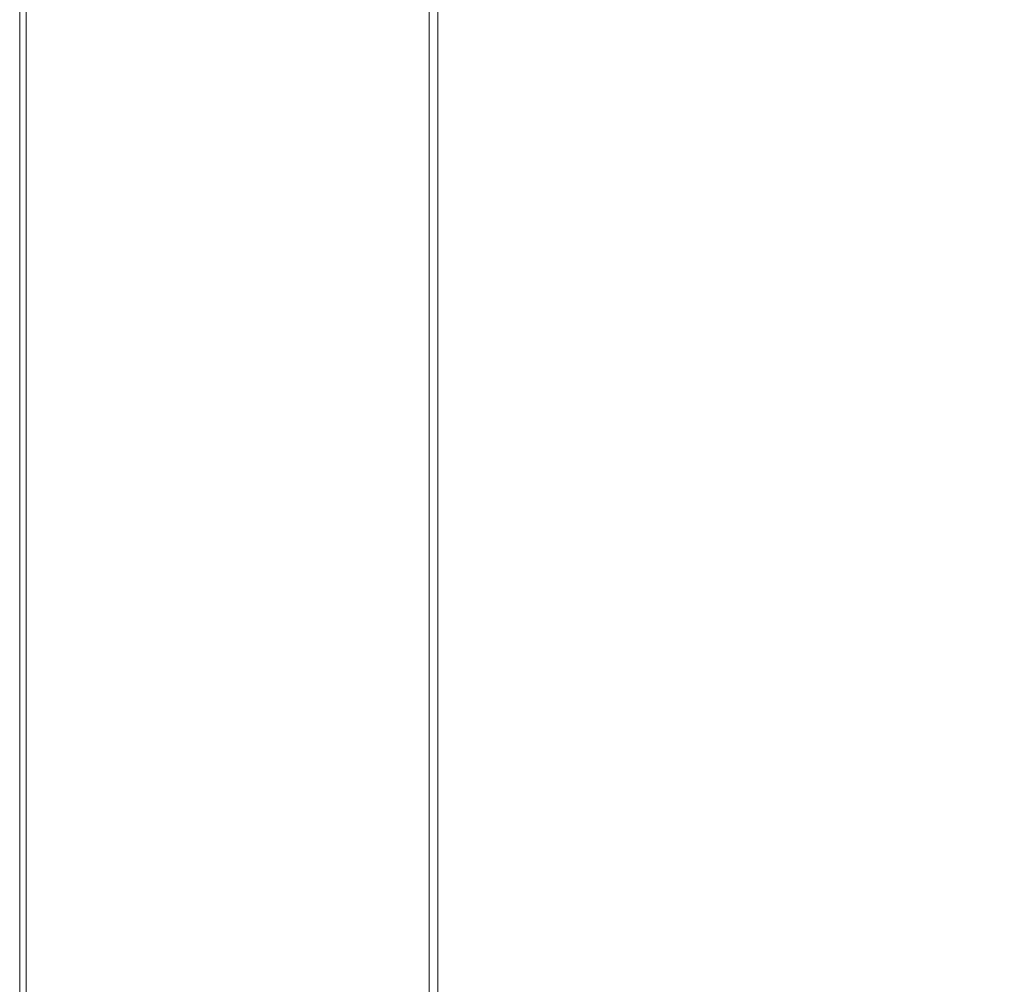
# Model space of a CAD drawing. Extents: x -450 to 450, y -500 to 400.
# Drawn here: x -450 to -296, y 89 to 240 of the extents above; entities that cross this region are included whole.
import ezdxf

# ---------------------------------------------------------------- set-up
doc = ezdxf.new("R2010")
doc.units = 0
doc.header["$LTSCALE"] = 500
doc.header["$MEASUREMENT"] = 0
doc.layers.add('BRODZIK', color=7, linetype='Continuous')

msp = doc.modelspace()

# ---------------------------------------------------------------- linework, layer by layer
at = {"layer": 'BRODZIK', "lineweight": 0}
for points, invisible_edges in [([(-450, 256.07, -26.64), (-450, 234.67, -26.64), (-450, 234.67, -24.06), (-450, 256.07, -24.06)], 15), ([(-450, 256.07, -24.06), (-450, 234.67, -24.06), (-450, 234.67, -18.91), (-450, 256.07, -18.91)], 15), ([(-450, 256.07, -26.64), (-450, 256.07, -27.5), (-450, 234.67, -27.5), (-450, 234.67, -26.64)], 13), ([(-448.98, 256.07, 26.64), (-450, 256.07, 24.06), (-450, 234.67, 24.06), (-448.98, 234.67, 26.64)], 7), ([(-450, 256.07, 24.06), (-450, 256.07, 18.91), (-450, 234.67, 18.91), (-450, 234.67, 24.06)], 15), ([(-450, 256.07, 0), (-450, 234.67, 0), (-450, 234.67, 10.31), (-450, 256.07, 10.31)], 15), ([(-450, 256.07, 10.31), (-450, 234.67, 10.31), (-450, 234.67, 18.91), (-450, 256.07, 18.91)], 15), ([(-450, 256.07, 0), (-450, 256.07, -10.31), (-450, 234.67, -10.31), (-450, 234.67, 0)], 15), ([(-450, 256.07, -10.31), (-450, 256.07, -18.91), (-450, 234.67, -18.91), (-450, 234.67, -10.31)], 15), ([(-448.98, 256.07, -27.5), (-448.98, 234.67, -27.5), (-450, 234.67, -27.5), (-450, 256.07, -27.5)], 15), ([(-448.98, 256.07, 26.64), (-448.98, 234.67, 26.64), (-445.94, 234.67, 27.5), (-445.94, 256.07, 27.5)], 15), ([(-448.98, 256.07, -27.5), (-445.94, 256.07, -27.5), (-445.94, 234.67, -27.5), (-448.98, 234.67, -27.5)], 15), ([(-445.94, 256.07, 27.5), (-445.94, 234.67, 27.5), (-439.84, 234.67, 27.5), (-439.84, 256.07, 27.5)], 15), ([(-445.94, 256.07, -27.5), (-439.84, 256.07, -27.5), (-439.84, 234.67, -27.5), (-445.94, 234.67, -27.5)], 15), ([(-429.68, 256.07, 27.5), (-439.84, 256.07, 27.5), (-439.84, 234.67, 27.5), (-429.68, 234.67, 27.5)], 15), ([(-429.68, 256.07, -27.5), (-429.68, 234.67, -27.5), (-439.84, 234.67, -27.5), (-439.84, 256.07, -27.5)], 15), ([(-417.49, 256.07, 27.47), (-429.68, 256.07, 27.5), (-429.68, 234.67, 27.5), (-417.49, 234.67, 27.47)], 15), ([(-417.4, 256.07, -27.5), (-417.4, 234.67, -27.5), (-429.68, 234.67, -27.5), (-429.68, 256.07, -27.5)], 15), ([(-417.49, 256.07, 27.47), (-417.49, 234.67, 27.47), (-405.3, 234.67, 27.39), (-405.3, 256.07, 27.39)], 15), ([(-417.4, 256.07, -27.5), (-404.96, 256.07, -27.5), (-404.96, 234.67, -27.5), (-417.4, 234.67, -27.5)], 15), ([(-405.3, 256.07, 27.39), (-405.3, 234.67, 27.39), (-395.14, 234.67, 27.22), (-395.14, 256.07, 27.22)], 15), ([(-404.96, 256.07, -27.5), (-394.29, 256.07, -27.5), (-394.29, 234.67, -27.5), (-404.96, 234.67, -27.5)], 15), ([(-389.04, 256.07, 26.94), (-395.14, 256.07, 27.22), (-395.14, 234.67, 27.22), (-389.04, 234.67, 26.94)], 15), ([(-387.35, 256.07, -27.5), (-387.35, 234.67, -27.5), (-394.29, 234.67, -27.5), (-394.29, 256.07, -27.5)], 15), ([(-386, 256.07, 25.98), (-389.04, 256.07, 26.94), (-389.04, 234.67, 26.94), (-386, 234.67, 25.98)], 7), ([(-382.43, 256.02, -27.5), (-382.43, 234.64, -27.5), (-387.35, 234.67, -27.5), (-387.35, 256.07, -27.5)], 15), ([(-386, 256.07, 25.98), (-386, 234.67, 25.98), (-384.98, 234.67, 23.79), (-384.98, 256.07, 23.79)], 15), ([(-384.98, 256.07, 23.79), (-384.98, 234.67, 23.79), (-384.98, 234.67, 19.79), (-384.98, 256.07, 19.79)], 15), ([(-384.89, 256.07, -2.57), (-384.98, 256.07, -0.38), (-384.98, 234.67, -0.38), (-384.89, 234.67, -2.57)], 15), ([(-384.98, 256.07, -0.38), (-384.98, 256.07, 3.62), (-384.98, 234.67, 3.62), (-384.98, 234.67, -0.38)], 15), ([(-384.98, 234.67, 19.79), (-384.98, 234.67, 3.62), (-384.98, 256.07, 3.62), (-384.98, 256.07, 19.79)], 15), ([(-384.89, 256.07, -2.57), (-384.89, 234.67, -2.57), (-384.64, 234.67, -3.53), (-384.64, 256.07, -3.53)], 11), ([(-384.64, 256.07, -3.53), (-384.64, 234.67, -3.53), (-384.13, 234.67, -3.81), (-384.13, 256.07, -3.81)], 15), ([(-383.29, 256.07, -3.98), (-384.13, 256.07, -3.81), (-384.13, 234.67, -3.81), (-383.29, 234.67, -3.98)], 15), ([(-381.41, 256.02, -4.06), (-383.29, 256.07, -3.98), (-383.29, 234.67, -3.98), (-381.41, 234.64, -4.06)], 15), ([(-382.43, 256.02, -27.5), (-377.82, 255.87, -27.5), (-377.82, 234.54, -27.5), (-382.43, 234.64, -27.5)], 15), ([(-381.41, 256.02, -4.06), (-381.41, 234.64, -4.06), (-377.82, 234.54, -4.09), (-377.82, 255.87, -4.09)], 15), ([(-377.82, 255.87, -27.5), (-371.83, 255.57, -27.5), (-371.83, 234.36, -27.5), (-377.82, 234.54, -27.5)], 15), ([(-377.82, 255.87, -4.09), (-377.82, 234.54, -4.09), (-371.83, 234.36, -4.09), (-371.83, 255.57, -4.09)], 15), ([(-362.74, 255.07, -27.5), (-362.74, 234.04, -27.5), (-371.83, 234.36, -27.5), (-371.83, 255.57, -27.5)], 15), ([(-362.74, 255.07, -4.09), (-371.83, 255.57, -4.09), (-371.83, 234.36, -4.09), (-362.74, 234.04, -4.09)], 15), ([(-351.32, 254.41, -27.5), (-351.32, 233.64, -27.5), (-362.74, 234.04, -27.5), (-362.74, 255.07, -27.5)], 15), ([(-351.32, 254.41, -4.09), (-362.74, 255.07, -4.09), (-362.74, 234.04, -4.09), (-351.32, 233.64, -4.09)], 15), ([(-351.32, 254.41, -27.5), (-336.11, 253.66, -27.5), (-336.11, 233.17, -27.5), (-351.32, 233.64, -27.5)], 15), ([(-351.32, 254.41, -4.09), (-351.32, 233.64, -4.09), (-336.11, 233.17, -4.09), (-336.11, 253.66, -4.09)], 15), ([(-336.11, 253.66, -27.5), (-320.1, 252.86, -27.5), (-320.1, 232.67, -27.5), (-336.11, 233.17, -27.5)], 15), ([(-336.11, 253.66, -4.09), (-336.11, 233.17, -4.09), (-320.1, 232.67, -4.09), (-320.1, 252.86, -4.09)], 15), ([(-304.1, 252.06, -27.5), (-304.1, 232.16, -27.5), (-320.1, 232.67, -27.5), (-320.1, 252.86, -27.5)], 15), ([(-304.1, 252.06, -4.09), (-320.1, 252.86, -4.09), (-320.1, 232.67, -4.09), (-304.1, 232.16, -4.09)], 15), ([(-288.09, 251.26, -27.5), (-288.09, 231.66, -27.5), (-304.1, 232.16, -27.5), (-304.1, 252.06, -27.5)], 15), ([(-288.09, 251.26, -4.09), (-304.1, 252.06, -4.09), (-304.1, 232.16, -4.09), (-288.09, 231.66, -4.09)], 15), ([(-450, 234.67, -26.64), (-450, 212.05, -26.64), (-450, 212.05, -24.06), (-450, 234.67, -24.06)], 15), ([(-450, 234.67, -24.06), (-450, 212.05, -24.06), (-450, 212.05, -18.91), (-450, 234.67, -18.91)], 15), ([(-450, 234.67, -26.64), (-450, 234.67, -27.5), (-450, 212.05, -27.5), (-450, 212.05, -26.64)], 13), ([(-448.98, 234.67, 26.64), (-450, 234.67, 24.06), (-450, 212.05, 24.06), (-448.98, 212.05, 26.64)], 7), ([(-450, 234.67, 24.06), (-450, 234.67, 18.91), (-450, 212.05, 18.91), (-450, 212.05, 24.06)], 15), ([(-450, 234.67, 0), (-450, 212.05, 0), (-450, 212.05, 10.31), (-450, 234.67, 10.31)], 15), ([(-450, 234.67, 10.31), (-450, 212.05, 10.31), (-450, 212.05, 18.91), (-450, 234.67, 18.91)], 15), ([(-450, 234.67, 0), (-450, 234.67, -10.31), (-450, 212.05, -10.31), (-450, 212.05, 0)], 15), ([(-450, 234.67, -10.31), (-450, 234.67, -18.91), (-450, 212.05, -18.91), (-450, 212.05, -10.31)], 15), ([(-448.98, 234.67, -27.5), (-448.98, 212.05, -27.5), (-450, 212.05, -27.5), (-450, 234.67, -27.5)], 15), ([(-448.98, 234.67, 26.64), (-448.98, 212.05, 26.64), (-445.94, 212.05, 27.5), (-445.94, 234.67, 27.5)], 15), ([(-448.98, 234.67, -27.5), (-445.94, 234.67, -27.5), (-445.94, 212.05, -27.5), (-448.98, 212.05, -27.5)], 15), ([(-445.94, 234.67, 27.5), (-445.94, 212.05, 27.5), (-439.84, 212.05, 27.5), (-439.84, 234.67, 27.5)], 15), ([(-445.94, 234.67, -27.5), (-439.84, 234.67, -27.5), (-439.84, 212.05, -27.5), (-445.94, 212.05, -27.5)], 15), ([(-429.68, 234.67, 27.5), (-439.84, 234.67, 27.5), (-439.84, 212.05, 27.5), (-429.68, 212.05, 27.5)], 15), ([(-429.68, 234.67, -27.5), (-429.68, 212.05, -27.5), (-439.84, 212.05, -27.5), (-439.84, 234.67, -27.5)], 15), ([(-417.49, 234.67, 27.47), (-429.68, 234.67, 27.5), (-429.68, 212.05, 27.5), (-417.49, 212.05, 27.47)], 15), ([(-417.4, 234.67, -27.5), (-417.4, 212.05, -27.5), (-429.68, 212.05, -27.5), (-429.68, 234.67, -27.5)], 15), ([(-417.49, 234.67, 27.47), (-417.49, 212.05, 27.47), (-405.3, 212.05, 27.39), (-405.3, 234.67, 27.39)], 15), ([(-417.4, 234.67, -27.5), (-404.96, 234.67, -27.5), (-404.96, 212.05, -27.5), (-417.4, 212.05, -27.5)], 15), ([(-405.3, 234.67, 27.39), (-405.3, 212.05, 27.39), (-395.14, 212.05, 27.22), (-395.14, 234.67, 27.22)], 15), ([(-404.96, 234.67, -27.5), (-394.29, 234.67, -27.5), (-394.29, 212.05, -27.5), (-404.96, 212.05, -27.5)], 15), ([(-389.04, 234.67, 26.94), (-395.14, 234.67, 27.22), (-395.14, 212.05, 27.22), (-389.04, 212.05, 26.94)], 15), ([(-387.35, 234.67, -27.5), (-387.35, 212.05, -27.5), (-394.29, 212.05, -27.5), (-394.29, 234.67, -27.5)], 15), ([(-386, 234.67, 25.98), (-389.04, 234.67, 26.94), (-389.04, 212.05, 26.94), (-386, 212.05, 25.98)], 7), ([(-382.43, 234.64, -27.5), (-382.43, 212.03, -27.5), (-387.35, 212.05, -27.5), (-387.35, 234.67, -27.5)], 15), ([(-386, 234.67, 25.98), (-386, 212.05, 25.98), (-384.98, 212.05, 23.79), (-384.98, 234.67, 23.79)], 15), ([(-384.98, 234.67, 23.79), (-384.98, 212.05, 23.79), (-384.98, 212.05, 19.79), (-384.98, 234.67, 19.79)], 15), ([(-384.89, 234.67, -2.57), (-384.98, 234.67, -0.38), (-384.98, 212.05, -0.38), (-384.89, 212.05, -2.57)], 15), ([(-384.98, 234.67, -0.38), (-384.98, 234.67, 3.62), (-384.98, 212.05, 3.62), (-384.98, 212.05, -0.38)], 15), ([(-384.98, 212.05, 19.79), (-384.98, 212.05, 3.62), (-384.98, 234.67, 3.62), (-384.98, 234.67, 19.79)], 15), ([(-384.89, 234.67, -2.57), (-384.89, 212.05, -2.57), (-384.64, 212.05, -3.53), (-384.64, 234.67, -3.53)], 11), ([(-384.64, 234.67, -3.53), (-384.64, 212.05, -3.53), (-384.13, 212.05, -3.81), (-384.13, 234.67, -3.81)], 15), ([(-383.29, 234.67, -3.98), (-384.13, 234.67, -3.81), (-384.13, 212.05, -3.81), (-383.29, 212.05, -3.98)], 15), ([(-381.41, 234.64, -4.06), (-383.29, 234.67, -3.98), (-383.29, 212.05, -3.98), (-381.41, 212.03, -4.06)], 15), ([(-382.43, 234.64, -27.5), (-377.82, 234.54, -27.5), (-377.82, 211.99, -27.5), (-382.43, 212.03, -27.5)], 15), ([(-381.41, 234.64, -4.06), (-381.41, 212.03, -4.06), (-377.82, 211.99, -4.09), (-377.82, 234.54, -4.09)], 15), ([(-377.82, 234.54, -27.5), (-371.83, 234.36, -27.5), (-371.83, 211.89, -27.5), (-377.82, 211.99, -27.5)], 15), ([(-377.82, 234.54, -4.09), (-377.82, 211.99, -4.09), (-371.83, 211.89, -4.09), (-371.83, 234.36, -4.09)], 15), ([(-362.74, 234.04, -27.5), (-362.74, 211.74, -27.5), (-371.83, 211.89, -27.5), (-371.83, 234.36, -27.5)], 15), ([(-362.74, 234.04, -4.09), (-371.83, 234.36, -4.09), (-371.83, 211.89, -4.09), (-362.74, 211.74, -4.09)], 15), ([(-351.32, 233.64, -27.5), (-351.32, 211.53, -27.5), (-362.74, 211.74, -27.5), (-362.74, 234.04, -27.5)], 15), ([(-351.32, 233.64, -4.09), (-362.74, 234.04, -4.09), (-362.74, 211.74, -4.09), (-351.32, 211.53, -4.09)], 15), ([(-351.32, 233.64, -27.5), (-336.11, 233.17, -27.5), (-336.11, 211.3, -27.5), (-351.32, 211.53, -27.5)], 15), ([(-351.32, 233.64, -4.09), (-351.32, 211.53, -4.09), (-336.11, 211.3, -4.09), (-336.11, 233.17, -4.09)], 15), ([(-336.11, 233.17, -27.5), (-320.1, 232.67, -27.5), (-320.1, 211.05, -27.5), (-336.11, 211.3, -27.5)], 15), ([(-336.11, 233.17, -4.09), (-336.11, 211.3, -4.09), (-320.1, 211.05, -4.09), (-320.1, 232.67, -4.09)], 15), ([(-304.1, 232.16, -27.5), (-304.1, 210.8, -27.5), (-320.1, 211.05, -27.5), (-320.1, 232.67, -27.5)], 15), ([(-304.1, 232.16, -4.09), (-320.1, 232.67, -4.09), (-320.1, 211.05, -4.09), (-304.1, 210.8, -4.09)], 15), ([(-288.09, 231.66, -27.5), (-288.09, 210.55, -27.5), (-304.1, 210.8, -27.5), (-304.1, 232.16, -27.5)], 15), ([(-288.09, 231.66, -4.09), (-304.1, 232.16, -4.09), (-304.1, 210.8, -4.09), (-288.09, 210.55, -4.09)], 15), ([(-450, 189.48, -26.64), (-450, 189.48, -24.06), (-450, 212.05, -24.06), (-450, 212.05, -26.64)], 15), ([(-450, 189.48, -24.06), (-450, 189.48, -18.91), (-450, 212.05, -18.91), (-450, 212.05, -24.06)], 15), ([(-450, 189.48, -26.64), (-450, 212.05, -26.64), (-450, 212.05, -27.5), (-450, 189.48, -27.5)], 11), ([(-448.98, 189.48, 26.64), (-448.98, 212.05, 26.64), (-450, 212.05, 24.06), (-450, 189.48, 24.06)], 15), ([(-450, 189.48, 24.06), (-450, 212.05, 24.06), (-450, 212.05, 18.91), (-450, 189.48, 18.91)], 15), ([(-450, 189.48, 0), (-450, 189.48, 10.31), (-450, 212.05, 10.31), (-450, 212.05, 0)], 15), ([(-450, 189.48, 10.31), (-450, 189.48, 18.91), (-450, 212.05, 18.91), (-450, 212.05, 10.31)], 15), ([(-450, 189.48, 0), (-450, 212.05, 0), (-450, 212.05, -10.31), (-450, 189.48, -10.31)], 15), ([(-450, 189.48, -10.31), (-450, 212.05, -10.31), (-450, 212.05, -18.91), (-450, 189.48, -18.91)], 15), ([(-448.98, 189.48, -27.5), (-450, 189.48, -27.5), (-450, 212.05, -27.5), (-448.98, 212.05, -27.5)], 15), ([(-448.98, 189.48, 26.64), (-445.94, 189.48, 27.5), (-445.94, 212.05, 27.5), (-448.98, 212.05, 26.64)], 7), ([(-448.98, 189.48, -27.5), (-448.98, 212.05, -27.5), (-445.94, 212.05, -27.5), (-445.94, 189.48, -27.5)], 15), ([(-445.94, 189.48, 27.5), (-439.84, 189.48, 27.5), (-439.84, 212.05, 27.5), (-445.94, 212.05, 27.5)], 15), ([(-445.94, 189.48, -27.5), (-445.94, 212.05, -27.5), (-439.84, 212.05, -27.5), (-439.84, 189.48, -27.5)], 15), ([(-429.68, 189.48, 27.5), (-429.68, 212.05, 27.5), (-439.84, 212.05, 27.5), (-439.84, 189.48, 27.5)], 15), ([(-429.68, 189.48, -27.5), (-439.84, 189.48, -27.5), (-439.84, 212.05, -27.5), (-429.68, 212.05, -27.5)], 15), ([(-417.49, 189.48, 27.47), (-417.49, 212.05, 27.47), (-429.68, 212.05, 27.5), (-429.68, 189.48, 27.5)], 15), ([(-417.4, 189.48, -27.5), (-429.68, 189.48, -27.5), (-429.68, 212.05, -27.5), (-417.4, 212.05, -27.5)], 15), ([(-417.49, 189.48, 27.47), (-405.3, 189.48, 27.39), (-405.3, 212.05, 27.39), (-417.49, 212.05, 27.47)], 15), ([(-417.4, 189.48, -27.5), (-417.4, 212.05, -27.5), (-404.96, 212.05, -27.5), (-404.96, 189.48, -27.5)], 15), ([(-405.3, 189.48, 27.39), (-395.14, 189.48, 27.22), (-395.14, 212.05, 27.22), (-405.3, 212.05, 27.39)], 15), ([(-404.96, 189.48, -27.5), (-404.96, 212.05, -27.5), (-394.29, 212.05, -27.5), (-394.29, 189.48, -27.5)], 15), ([(-389.04, 189.48, 26.94), (-389.04, 212.05, 26.94), (-395.14, 212.05, 27.22), (-395.14, 189.48, 27.22)], 15), ([(-387.35, 189.48, -27.5), (-394.29, 189.48, -27.5), (-394.29, 212.05, -27.5), (-387.35, 212.05, -27.5)], 15), ([(-386, 189.48, 25.98), (-386, 212.05, 25.98), (-389.04, 212.05, 26.94), (-389.04, 189.48, 26.94)], 14), ([(-382.43, 189.47, -27.5), (-387.35, 189.48, -27.5), (-387.35, 212.05, -27.5), (-382.43, 212.03, -27.5)], 15), ([(-386, 189.48, 25.98), (-384.98, 189.48, 23.79), (-384.98, 212.05, 23.79), (-386, 212.05, 25.98)], 15), ([(-384.98, 189.48, 23.79), (-384.98, 189.48, 19.79), (-384.98, 212.05, 19.79), (-384.98, 212.05, 23.79)], 15), ([(-384.89, 189.48, -2.57), (-384.89, 212.05, -2.57), (-384.98, 212.05, -0.38), (-384.98, 189.48, -0.38)], 15), ([(-384.98, 189.48, -0.38), (-384.98, 212.05, -0.38), (-384.98, 212.05, 3.62), (-384.98, 189.48, 3.62)], 15), ([(-384.98, 189.48, 19.79), (-384.98, 189.48, 3.62), (-384.98, 212.05, 3.62), (-384.98, 212.05, 19.79)], 15), ([(-384.89, 189.48, -2.57), (-384.64, 189.48, -3.53), (-384.64, 212.05, -3.53), (-384.89, 212.05, -2.57)], 13), ([(-384.64, 189.48, -3.53), (-384.13, 189.48, -3.81), (-384.13, 212.05, -3.81), (-384.64, 212.05, -3.53)], 15), ([(-383.29, 189.48, -3.98), (-383.29, 212.05, -3.98), (-384.13, 212.05, -3.81), (-384.13, 189.48, -3.81)], 15), ([(-381.41, 189.47, -4.06), (-381.41, 212.03, -4.06), (-383.29, 212.05, -3.98), (-383.29, 189.48, -3.98)], 15), ([(-382.43, 189.47, -27.5), (-382.43, 212.03, -27.5), (-377.82, 211.99, -27.5), (-377.82, 189.45, -27.5)], 15), ([(-381.41, 189.47, -4.06), (-377.82, 189.45, -4.09), (-377.82, 211.99, -4.09), (-381.41, 212.03, -4.06)], 15), ([(-377.82, 189.45, -27.5), (-377.82, 211.99, -27.5), (-371.83, 211.89, -27.5), (-371.83, 189.42, -27.5)], 15), ([(-377.82, 189.45, -4.09), (-371.83, 189.42, -4.09), (-371.83, 211.89, -4.09), (-377.82, 211.99, -4.09)], 15), ([(-362.74, 189.35, -27.5), (-371.83, 189.42, -27.5), (-371.83, 211.89, -27.5), (-362.74, 211.74, -27.5)], 15), ([(-362.74, 189.35, -4.09), (-362.74, 211.74, -4.09), (-371.83, 211.89, -4.09), (-371.83, 189.42, -4.09)], 15), ([(-351.32, 189.27, -27.5), (-362.74, 189.35, -27.5), (-362.74, 211.74, -27.5), (-351.32, 211.53, -27.5)], 15), ([(-351.32, 189.27, -4.09), (-351.32, 211.53, -4.09), (-362.74, 211.74, -4.09), (-362.74, 189.35, -4.09)], 15), ([(-351.32, 189.27, -27.5), (-351.32, 211.53, -27.5), (-336.11, 211.3, -27.5), (-336.11, 189.18, -27.5)], 15), ([(-351.32, 189.27, -4.09), (-336.11, 189.18, -4.09), (-336.11, 211.3, -4.09), (-351.32, 211.53, -4.09)], 15), ([(-336.11, 189.18, -27.5), (-336.11, 211.3, -27.5), (-320.1, 211.05, -27.5), (-320.1, 189.08, -27.5)], 15), ([(-336.11, 189.18, -4.09), (-320.1, 189.08, -4.09), (-320.1, 211.05, -4.09), (-336.11, 211.3, -4.09)], 15), ([(-304.1, 188.98, -27.5), (-320.1, 189.08, -27.5), (-320.1, 211.05, -27.5), (-304.1, 210.8, -27.5)], 15), ([(-304.1, 188.98, -4.09), (-304.1, 210.8, -4.09), (-320.1, 211.05, -4.09), (-320.1, 189.08, -4.09)], 15), ([(-288.09, 188.88, -27.5), (-304.1, 188.98, -27.5), (-304.1, 210.8, -27.5), (-288.09, 210.55, -27.5)], 15), ([(-288.09, 188.88, -4.09), (-288.09, 210.55, -4.09), (-304.1, 210.8, -4.09), (-304.1, 188.98, -4.09)], 15), ([(-450, 166.95, -26.64), (-450, 166.95, -24.06), (-450, 189.48, -24.06), (-450, 189.48, -26.64)], 15), ([(-450, 166.95, -24.06), (-450, 166.95, -18.91), (-450, 189.48, -18.91), (-450, 189.48, -24.06)], 15), ([(-450, 166.95, -26.64), (-450, 189.48, -26.64), (-450, 189.48, -27.5), (-450, 166.95, -27.5)], 11), ([(-448.98, 166.95, 26.64), (-448.98, 189.48, 26.64), (-450, 189.48, 24.06), (-450, 166.95, 24.06)], 15), ([(-450, 166.95, 24.06), (-450, 189.48, 24.06), (-450, 189.48, 18.91), (-450, 166.95, 18.91)], 15), ([(-450, 166.95, 0), (-450, 166.95, 10.31), (-450, 189.48, 10.31), (-450, 189.48, 0)], 15), ([(-450, 166.95, 10.31), (-450, 166.95, 18.91), (-450, 189.48, 18.91), (-450, 189.48, 10.31)], 15), ([(-450, 166.95, 0), (-450, 189.48, 0), (-450, 189.48, -10.31), (-450, 166.95, -10.31)], 15), ([(-450, 166.95, -10.31), (-450, 189.48, -10.31), (-450, 189.48, -18.91), (-450, 166.95, -18.91)], 15), ([(-448.98, 166.95, -27.5), (-450, 166.95, -27.5), (-450, 189.48, -27.5), (-448.98, 189.48, -27.5)], 15), ([(-448.98, 166.95, 26.64), (-445.94, 166.95, 27.5), (-445.94, 189.48, 27.5), (-448.98, 189.48, 26.64)], 7), ([(-448.98, 166.95, -27.5), (-448.98, 189.48, -27.5), (-445.94, 189.48, -27.5), (-445.94, 166.95, -27.5)], 15), ([(-445.94, 166.95, 27.5), (-439.84, 166.95, 27.5), (-439.84, 189.48, 27.5), (-445.94, 189.48, 27.5)], 15), ([(-445.94, 166.95, -27.5), (-445.94, 189.48, -27.5), (-439.84, 189.48, -27.5), (-439.84, 166.95, -27.5)], 15), ([(-429.68, 166.95, 27.5), (-429.68, 189.48, 27.5), (-439.84, 189.48, 27.5), (-439.84, 166.95, 27.5)], 15), ([(-429.68, 166.95, -27.5), (-439.84, 166.95, -27.5), (-439.84, 189.48, -27.5), (-429.68, 189.48, -27.5)], 15), ([(-417.49, 166.95, 27.47), (-417.49, 189.48, 27.47), (-429.68, 189.48, 27.5), (-429.68, 166.95, 27.5)], 15), ([(-417.4, 166.95, -27.5), (-429.68, 166.95, -27.5), (-429.68, 189.48, -27.5), (-417.4, 189.48, -27.5)], 15), ([(-417.49, 166.95, 27.47), (-405.3, 166.95, 27.39), (-405.3, 189.48, 27.39), (-417.49, 189.48, 27.47)], 15), ([(-417.4, 166.95, -27.5), (-417.4, 189.48, -27.5), (-404.96, 189.48, -27.5), (-404.96, 166.95, -27.5)], 15), ([(-405.3, 166.95, 27.39), (-395.14, 166.95, 27.22), (-395.14, 189.48, 27.22), (-405.3, 189.48, 27.39)], 15), ([(-404.96, 166.95, -27.5), (-404.96, 189.48, -27.5), (-394.29, 189.48, -27.5), (-394.29, 166.95, -27.5)], 15), ([(-389.04, 166.95, 26.94), (-389.04, 189.48, 26.94), (-395.14, 189.48, 27.22), (-395.14, 166.95, 27.22)], 15), ([(-387.35, 166.95, -27.5), (-394.29, 166.95, -27.5), (-394.29, 189.48, -27.5), (-387.35, 189.48, -27.5)], 15), ([(-386, 166.95, 25.98), (-386, 189.48, 25.98), (-389.04, 189.48, 26.94), (-389.04, 166.95, 26.94)], 14), ([(-382.43, 166.95, -27.5), (-387.35, 166.95, -27.5), (-387.35, 189.48, -27.5), (-382.43, 189.47, -27.5)], 15), ([(-386, 166.95, 25.98), (-384.98, 166.95, 23.79), (-384.98, 189.48, 23.79), (-386, 189.48, 25.98)], 15), ([(-384.98, 166.95, 23.79), (-384.98, 166.95, 19.79), (-384.98, 189.48, 19.79), (-384.98, 189.48, 23.79)], 15), ([(-384.89, 166.95, -2.57), (-384.89, 189.48, -2.57), (-384.98, 189.48, -0.38), (-384.98, 166.95, -0.38)], 15), ([(-384.98, 166.95, -0.38), (-384.98, 189.48, -0.38), (-384.98, 189.48, 3.62), (-384.98, 166.95, 3.62)], 15), ([(-384.98, 166.95, 19.79), (-384.98, 166.95, 3.62), (-384.98, 189.48, 3.62), (-384.98, 189.48, 19.79)], 15), ([(-384.89, 166.95, -2.57), (-384.64, 166.95, -3.53), (-384.64, 189.48, -3.53), (-384.89, 189.48, -2.57)], 13), ([(-384.64, 166.95, -3.53), (-384.13, 166.95, -3.81), (-384.13, 189.48, -3.81), (-384.64, 189.48, -3.53)], 15), ([(-383.29, 166.95, -3.98), (-383.29, 189.48, -3.98), (-384.13, 189.48, -3.81), (-384.13, 166.95, -3.81)], 15), ([(-381.41, 166.95, -4.06), (-381.41, 189.47, -4.06), (-383.29, 189.48, -3.98), (-383.29, 166.95, -3.98)], 15), ([(-382.43, 166.95, -27.5), (-382.43, 189.47, -27.5), (-377.82, 189.45, -27.5), (-377.82, 166.94, -27.5)], 15), ([(-381.41, 166.95, -4.06), (-377.82, 166.94, -4.09), (-377.82, 189.45, -4.09), (-381.41, 189.47, -4.06)], 15), ([(-377.82, 166.94, -27.5), (-377.82, 189.45, -27.5), (-371.83, 189.42, -27.5), (-371.83, 166.93, -27.5)], 15), ([(-377.82, 166.94, -4.09), (-371.83, 166.93, -4.09), (-371.83, 189.42, -4.09), (-377.82, 189.45, -4.09)], 15), ([(-362.74, 166.92, -27.5), (-371.83, 166.93, -27.5), (-371.83, 189.42, -27.5), (-362.74, 189.35, -27.5)], 15), ([(-362.74, 166.92, -4.09), (-362.74, 189.35, -4.09), (-371.83, 189.42, -4.09), (-371.83, 166.93, -4.09)], 15), ([(-351.32, 166.9, -27.5), (-362.74, 166.92, -27.5), (-362.74, 189.35, -27.5), (-351.32, 189.27, -27.5)], 15), ([(-351.32, 166.9, -4.09), (-351.32, 189.27, -4.09), (-362.74, 189.35, -4.09), (-362.74, 166.92, -4.09)], 15), ([(-351.32, 166.9, -27.5), (-351.32, 189.27, -27.5), (-336.11, 189.18, -27.5), (-336.11, 166.87, -27.5)], 15), ([(-351.32, 166.9, -4.09), (-336.11, 166.87, -4.09), (-336.11, 189.18, -4.09), (-351.32, 189.27, -4.09)], 15), ([(-336.11, 166.87, -27.5), (-336.11, 189.18, -27.5), (-320.1, 189.08, -27.5), (-320.1, 166.85, -27.5)], 15), ([(-336.11, 166.87, -4.09), (-320.1, 166.85, -4.09), (-320.1, 189.08, -4.09), (-336.11, 189.18, -4.09)], 15), ([(-304.1, 166.82, -27.5), (-320.1, 166.85, -27.5), (-320.1, 189.08, -27.5), (-304.1, 188.98, -27.5)], 15), ([(-304.1, 166.82, -4.09), (-304.1, 188.98, -4.09), (-320.1, 189.08, -4.09), (-320.1, 166.85, -4.09)], 15), ([(-288.09, 166.8, -27.5), (-304.1, 166.82, -27.5), (-304.1, 188.98, -27.5), (-288.09, 188.88, -27.5)], 15), ([(-288.09, 166.8, -4.09), (-288.09, 188.88, -4.09), (-304.1, 188.98, -4.09), (-304.1, 166.82, -4.09)], 15), ([(-450, 166.95, -26.64), (-450, 144.44, -26.64), (-450, 144.44, -24.06), (-450, 166.95, -24.06)], 15), ([(-450, 166.95, -24.06), (-450, 144.44, -24.06), (-450, 144.44, -18.91), (-450, 166.95, -18.91)], 15), ([(-450, 166.95, -26.64), (-450, 166.95, -27.5), (-450, 144.44, -27.5), (-450, 144.44, -26.64)], 13), ([(-448.98, 166.95, 26.64), (-450, 166.95, 24.06), (-450, 144.44, 24.06), (-448.98, 144.44, 26.64)], 7), ([(-450, 166.95, 24.06), (-450, 166.95, 18.91), (-450, 144.44, 18.91), (-450, 144.44, 24.06)], 15), ([(-450, 166.95, 0), (-450, 144.44, 0), (-450, 144.44, 10.31), (-450, 166.95, 10.31)], 15), ([(-450, 166.95, 10.31), (-450, 144.44, 10.31), (-450, 144.44, 18.91), (-450, 166.95, 18.91)], 15), ([(-450, 166.95, 0), (-450, 166.95, -10.31), (-450, 144.44, -10.31), (-450, 144.44, 0)], 15), ([(-450, 166.95, -10.31), (-450, 166.95, -18.91), (-450, 144.44, -18.91), (-450, 144.44, -10.31)], 15), ([(-448.98, 166.95, -27.5), (-448.98, 144.44, -27.5), (-450, 144.44, -27.5), (-450, 166.95, -27.5)], 15), ([(-448.98, 166.95, 26.64), (-448.98, 144.44, 26.64), (-445.94, 144.44, 27.5), (-445.94, 166.95, 27.5)], 15), ([(-448.98, 166.95, -27.5), (-445.94, 166.95, -27.5), (-445.94, 144.44, -27.5), (-448.98, 144.44, -27.5)], 15), ([(-445.94, 166.95, 27.5), (-445.94, 144.44, 27.5), (-439.84, 144.44, 27.5), (-439.84, 166.95, 27.5)], 15), ([(-445.94, 166.95, -27.5), (-439.84, 166.95, -27.5), (-439.84, 144.44, -27.5), (-445.94, 144.44, -27.5)], 15), ([(-429.68, 166.95, 27.5), (-439.84, 166.95, 27.5), (-439.84, 144.44, 27.5), (-429.68, 144.44, 27.5)], 15), ([(-429.68, 166.95, -27.5), (-429.68, 144.44, -27.5), (-439.84, 144.44, -27.5), (-439.84, 166.95, -27.5)], 15), ([(-417.49, 166.95, 27.47), (-429.68, 166.95, 27.5), (-429.68, 144.44, 27.5), (-417.49, 144.44, 27.47)], 15), ([(-417.4, 166.95, -27.5), (-417.4, 144.44, -27.5), (-429.68, 144.44, -27.5), (-429.68, 166.95, -27.5)], 15), ([(-417.49, 166.95, 27.47), (-417.49, 144.44, 27.47), (-405.3, 144.44, 27.39), (-405.3, 166.95, 27.39)], 15), ([(-417.4, 166.95, -27.5), (-404.96, 166.95, -27.5), (-404.96, 144.44, -27.5), (-417.4, 144.44, -27.5)], 15), ([(-405.3, 166.95, 27.39), (-405.3, 144.44, 27.39), (-395.14, 144.44, 27.22), (-395.14, 166.95, 27.22)], 15), ([(-404.96, 166.95, -27.5), (-394.29, 166.95, -27.5), (-394.29, 144.44, -27.5), (-404.96, 144.44, -27.5)], 15), ([(-389.04, 166.95, 26.94), (-395.14, 166.95, 27.22), (-395.14, 144.44, 27.22), (-389.04, 144.44, 26.94)], 15), ([(-387.35, 166.95, -27.5), (-387.35, 144.44, -27.5), (-394.29, 144.44, -27.5), (-394.29, 166.95, -27.5)], 15), ([(-386, 166.95, 25.98), (-389.04, 166.95, 26.94), (-389.04, 144.44, 26.94), (-386, 144.44, 25.98)], 7), ([(-382.43, 166.95, -27.5), (-382.43, 144.44, -27.5), (-387.35, 144.44, -27.5), (-387.35, 166.95, -27.5)], 15), ([(-386, 166.95, 25.98), (-386, 144.44, 25.98), (-384.98, 144.44, 23.79), (-384.98, 166.95, 23.79)], 15), ([(-384.98, 166.95, 23.79), (-384.98, 144.44, 23.79), (-384.98, 144.44, 19.79), (-384.98, 166.95, 19.79)], 15), ([(-384.89, 166.95, -2.57), (-384.98, 166.95, -0.38), (-384.98, 144.44, -0.38), (-384.89, 144.44, -2.57)], 15), ([(-384.98, 166.95, -0.38), (-384.98, 166.95, 3.62), (-384.98, 144.44, 3.62), (-384.98, 144.44, -0.38)], 15), ([(-384.98, 144.44, 19.79), (-384.98, 144.44, 3.62), (-384.98, 166.95, 3.62), (-384.98, 166.95, 19.79)], 15), ([(-384.89, 166.95, -2.57), (-384.89, 144.44, -2.57), (-384.64, 144.44, -3.53), (-384.64, 166.95, -3.53)], 11), ([(-384.64, 166.95, -3.53), (-384.64, 144.44, -3.53), (-384.13, 144.44, -3.81), (-384.13, 166.95, -3.81)], 15), ([(-383.29, 166.95, -3.98), (-384.13, 166.95, -3.81), (-384.13, 144.44, -3.81), (-383.29, 144.44, -3.98)], 15), ([(-381.41, 166.95, -4.06), (-383.29, 166.95, -3.98), (-383.29, 144.44, -3.98), (-381.41, 144.44, -4.06)], 15), ([(-382.43, 166.95, -27.5), (-377.82, 166.94, -27.5), (-377.31, 144.44, -27.5), (-382.43, 144.44, -27.5)], 15), ([(-381.41, 166.95, -4.06), (-381.41, 144.44, -4.06), (-375.78, 144.44, -4.08), (-377.82, 166.94, -4.09)], 15), ([(-377.82, 166.94, -27.5), (-371.83, 166.93, -27.5), (-371.83, 144.44, -27.5), (-377.31, 144.44, -27.5)], 15), ([(-377.82, 166.94, -4.09), (-375.78, 144.44, -4.08), (-368.82, 144.43, -4.08), (-371.83, 166.93, -4.09)], 15), ([(-362.74, 166.92, -27.5), (-362.74, 144.44, -27.5), (-371.83, 144.44, -27.5), (-371.83, 166.93, -27.5)], 15), ([(-362.74, 166.92, -4.09), (-371.83, 166.93, -4.09), (-368.82, 144.43, -4.08), (-359.52, 144.43, -4.09)], 15), ([(-351.32, 166.9, -27.5), (-351.32, 144.44, -27.5), (-362.74, 144.44, -27.5), (-362.74, 166.92, -27.5)], 15), ([(-351.32, 166.9, -4.09), (-362.74, 166.92, -4.09), (-359.52, 144.43, -4.09), (-348.68, 144.43, -4.09)], 15), ([(-351.32, 166.9, -27.5), (-336.11, 166.87, -27.5), (-336.11, 144.44, -27.5), (-351.32, 144.44, -27.5)], 15), ([(-351.32, 166.9, -4.09), (-348.68, 144.43, -4.09), (-334.06, 144.43, -4.09), (-336.11, 166.87, -4.09)], 15), ([(-336.11, 166.87, -27.5), (-320.1, 166.85, -27.5), (-320.1, 144.44, -27.5), (-336.11, 144.44, -27.5)], 15), ([(-336.11, 166.87, -4.09), (-334.06, 144.43, -4.09), (-319.07, 144.44, -4.09), (-320.1, 166.85, -4.09)], 15), ([(-304.1, 166.82, -27.5), (-304.1, 144.44, -27.5), (-320.1, 144.44, -27.5), (-320.1, 166.85, -27.5)], 15), ([(-304.1, 166.82, -4.09), (-320.1, 166.85, -4.09), (-319.07, 144.44, -4.09), (-303.65, 144.47, -4.09)], 15), ([(-288.09, 166.8, -27.5), (-288.09, 144.44, -27.5), (-304.1, 144.44, -27.5), (-304.1, 166.82, -27.5)], 15), ([(-288.09, 166.8, -4.09), (-304.1, 166.82, -4.09), (-303.65, 144.47, -4.09), (-288.01, 144.52, -4.09)], 15), ([(-450, 144.44, -26.64), (-450, 105.89, -26.64), (-450, 105.89, -24.06), (-450, 144.44, -24.06)], 15), ([(-450, 144.44, -24.06), (-450, 105.89, -24.06), (-450, 105.89, -18.91), (-450, 144.44, -18.91)], 15), ([(-450, 144.44, -26.64), (-450, 144.44, -27.5), (-450, 105.89, -27.5), (-450, 105.89, -26.64)], 13), ([(-448.98, 144.44, 26.64), (-450, 144.44, 24.06), (-450, 105.89, 24.06), (-448.98, 105.89, 26.64)], 7), ([(-450, 144.44, 24.06), (-450, 144.44, 18.91), (-450, 105.89, 18.91), (-450, 105.89, 24.06)], 15), ([(-450, 144.44, 0), (-450, 105.89, 0), (-450, 105.89, 10.31), (-450, 144.44, 10.31)], 15), ([(-450, 144.44, 10.31), (-450, 105.89, 10.31), (-450, 105.89, 18.91), (-450, 144.44, 18.91)], 15), ([(-450, 144.44, 0), (-450, 144.44, -10.31), (-450, 105.89, -10.31), (-450, 105.89, 0)], 15), ([(-450, 144.44, -10.31), (-450, 144.44, -18.91), (-450, 105.89, -18.91), (-450, 105.89, -10.31)], 15), ([(-448.98, 144.44, -27.5), (-448.98, 105.89, -27.5), (-450, 105.89, -27.5), (-450, 144.44, -27.5)], 15), ([(-448.98, 144.44, 26.64), (-448.98, 105.89, 26.64), (-445.94, 105.89, 27.5), (-445.94, 144.44, 27.5)], 15), ([(-448.98, 144.44, -27.5), (-445.94, 144.44, -27.5), (-445.94, 105.89, -27.5), (-448.98, 105.89, -27.5)], 15), ([(-445.94, 144.44, 27.5), (-445.94, 105.89, 27.5), (-439.84, 105.89, 27.5), (-439.84, 144.44, 27.5)], 15), ([(-445.94, 144.44, -27.5), (-439.84, 144.44, -27.5), (-439.84, 105.89, -27.5), (-445.94, 105.89, -27.5)], 15), ([(-429.68, 144.44, 27.5), (-439.84, 144.44, 27.5), (-439.84, 105.89, 27.5), (-429.68, 105.89, 27.5)], 15), ([(-429.68, 144.44, -27.5), (-429.68, 105.89, -27.5), (-439.84, 105.89, -27.5), (-439.84, 144.44, -27.5)], 15), ([(-417.49, 144.44, 27.47), (-429.68, 144.44, 27.5), (-429.68, 105.89, 27.5), (-417.49, 105.89, 27.47)], 15), ([(-417.4, 144.44, -27.5), (-417.4, 105.89, -27.5), (-429.68, 105.89, -27.5), (-429.68, 144.44, -27.5)], 15), ([(-417.49, 144.44, 27.47), (-417.49, 105.89, 27.47), (-405.3, 105.89, 27.39), (-405.3, 144.44, 27.39)], 15), ([(-417.4, 144.44, -27.5), (-404.96, 144.44, -27.5), (-404.96, 105.89, -27.5), (-417.4, 105.89, -27.5)], 15), ([(-405.3, 144.44, 27.39), (-405.3, 105.89, 27.39), (-395.14, 105.89, 27.22), (-395.14, 144.44, 27.22)], 15), ([(-404.96, 144.44, -27.5), (-394.29, 144.44, -27.5), (-394.29, 105.89, -27.5), (-404.96, 105.89, -27.5)], 15), ([(-389.04, 144.44, 26.94), (-395.14, 144.44, 27.22), (-395.14, 105.89, 27.22), (-389.04, 105.89, 26.94)], 15), ([(-387.35, 144.44, -27.5), (-387.35, 105.89, -27.5), (-394.29, 105.89, -27.5), (-394.29, 144.44, -27.5)], 15), ([(-386, 144.44, 25.98), (-389.04, 144.44, 26.94), (-389.04, 105.89, 26.94), (-386, 105.89, 25.98)], 7), ([(-382.43, 144.44, -27.5), (-382.43, 105.89, -27.5), (-387.35, 105.89, -27.5), (-387.35, 144.44, -27.5)], 15), ([(-386, 144.44, 25.98), (-386, 105.89, 25.98), (-384.98, 105.89, 23.79), (-384.98, 144.44, 23.79)], 15), ([(-384.98, 144.44, 23.79), (-384.98, 105.89, 23.79), (-384.98, 105.89, 19.79), (-384.98, 144.44, 19.79)], 15), ([(-384.89, 144.44, -2.57), (-384.98, 144.44, -0.38), (-384.98, 105.89, -0.38), (-384.89, 105.89, -2.57)], 15), ([(-384.98, 144.44, -0.38), (-384.98, 144.44, 3.62), (-384.98, 105.89, 3.62), (-384.98, 105.89, -0.38)], 15), ([(-384.98, 105.89, 19.79), (-384.98, 105.89, 3.62), (-384.98, 144.44, 3.62), (-384.98, 144.44, 19.79)], 15), ([(-384.89, 144.44, -2.57), (-384.89, 105.89, -2.57), (-384.64, 105.89, -3.53), (-384.64, 144.44, -3.53)], 11), ([(-384.64, 144.44, -3.53), (-384.64, 105.89, -3.53), (-384.13, 105.89, -3.81), (-384.13, 144.44, -3.81)], 15), ([(-383.29, 144.44, -3.98), (-384.13, 144.44, -3.81), (-384.13, 105.89, -3.81), (-383.29, 105.89, -3.98)], 15), ([(-381.41, 144.44, -4.06), (-383.29, 144.44, -3.98), (-383.29, 105.89, -3.98), (-381.41, 105.89, -4.06)], 15), ([(-382.43, 144.44, -27.5), (-377.31, 144.44, -27.5), (-377.18, 105.89, -27.5), (-382.43, 105.89, -27.5)], 15), ([(-381.41, 144.44, -4.06), (-381.41, 105.89, -4.06), (-374.86, 105.89, -4.07), (-375.78, 144.44, -4.08)], 15), ([(-377.31, 144.44, -27.5), (-371.83, 144.44, -27.5), (-371.83, 105.89, -27.5), (-377.18, 105.89, -27.5)], 15), ([(-375.78, 144.44, -4.08), (-374.86, 105.89, -4.07), (-367.41, 105.89, -4.08), (-368.82, 144.43, -4.08)], 15), ([(-362.74, 144.44, -27.5), (-362.74, 105.89, -27.5), (-371.83, 105.89, -27.5), (-371.83, 144.44, -27.5)], 15), ([(-359.52, 144.43, -4.09), (-368.82, 144.43, -4.08), (-367.41, 105.89, -4.08), (-357.77, 105.9, -4.08)], 15), ([(-351.32, 144.44, -27.5), (-351.32, 105.89, -27.5), (-362.74, 105.89, -27.5), (-362.74, 144.44, -27.5)], 15), ([(-348.68, 144.43, -4.09), (-359.52, 144.43, -4.09), (-357.77, 105.9, -4.08), (-347.11, 105.92, -4.09)], 15), ([(-351.32, 144.44, -27.5), (-336.11, 144.44, -27.5), (-336.11, 105.89, -27.5), (-351.32, 105.89, -27.5)], 15), ([(-348.68, 144.43, -4.09), (-347.11, 105.92, -4.09), (-332.77, 105.96, -4.09), (-334.06, 144.43, -4.09)], 15), ([(-336.11, 144.44, -27.5), (-320.1, 144.44, -27.5), (-320.1, 105.89, -27.5), (-336.11, 105.89, -27.5)], 15), ([(-334.06, 144.43, -4.09), (-332.77, 105.96, -4.09), (-318.35, 106.02, -4.09), (-319.07, 144.44, -4.09)], 15), ([(-304.1, 144.44, -27.5), (-304.1, 105.89, -27.5), (-320.1, 105.89, -27.5), (-320.1, 144.44, -27.5)], 15), ([(-303.65, 144.47, -4.09), (-319.07, 144.44, -4.09), (-318.35, 106.02, -4.09), (-303.35, 106.12, -4.09)], 15), ([(-288.09, 144.44, -27.5), (-288.09, 105.89, -27.5), (-304.1, 105.89, -27.5), (-304.1, 144.44, -27.5)], 15), ([(-288.01, 144.52, -4.09), (-303.65, 144.47, -4.09), (-303.35, 106.12, -4.09), (-288.03, 106.28, -4.08)], 15), ([(-288.2, 79.78, -4.08), (-288.03, 106.28, -4.08), (-303.35, 106.12, -4.09), (-303.26, 79.51, -4.08)], 15), ([(-448.98, 79.03, -27.5), (-450, 79.03, -27.5), (-450, 105.89, -27.5), (-448.98, 105.89, -27.5)], 13), ([(-450, 79.03, -26.64), (-450, 79.03, -24.06), (-450, 105.89, -24.06), (-450, 105.89, -26.64)], 15), ([(-450, 79.03, -24.06), (-450, 79.03, -18.91), (-450, 105.89, -18.91), (-450, 105.89, -24.06)], 15), ([(-450, 79.03, -26.64), (-450, 105.89, -26.64), (-450, 105.89, -27.5), (-450, 79.03, -27.5)], 15), ([(-448.98, 79.03, 26.64), (-448.98, 105.89, 26.64), (-450, 105.89, 24.06), (-450, 79.03, 24.06)], 15), ([(-450, 79.03, 24.06), (-450, 105.89, 24.06), (-450, 105.89, 18.91), (-450, 79.03, 18.91)], 15), ([(-450, 79.03, 0), (-450, 79.03, 10.31), (-450, 105.89, 10.31), (-450, 105.89, 0)], 15), ([(-450, 79.03, 10.31), (-450, 79.03, 18.91), (-450, 105.89, 18.91), (-450, 105.89, 10.31)], 15), ([(-450, 79.03, 0), (-450, 105.89, 0), (-450, 105.89, -10.31), (-450, 79.03, -10.31)], 15), ([(-450, 79.03, -10.31), (-450, 105.89, -10.31), (-450, 105.89, -18.91), (-450, 79.03, -18.91)], 15), ([(-448.98, 79.03, -27.5), (-448.98, 105.89, -27.5), (-445.94, 105.89, -27.5), (-445.94, 79.03, -27.5)], 15), ([(-448.98, 79.03, 26.64), (-445.94, 79.03, 27.5), (-445.94, 105.89, 27.5), (-448.98, 105.89, 26.64)], 7), ([(-445.94, 79.03, -27.5), (-445.94, 105.89, -27.5), (-439.84, 105.89, -27.5), (-439.84, 79.03, -27.5)], 15), ([(-445.94, 79.03, 27.5), (-439.84, 79.03, 27.5), (-439.84, 105.89, 27.5), (-445.94, 105.89, 27.5)], 15), ([(-429.68, 79.03, -27.5), (-439.84, 79.03, -27.5), (-439.84, 105.89, -27.5), (-429.68, 105.89, -27.5)], 15), ([(-429.68, 79.03, 27.5), (-429.68, 105.89, 27.5), (-439.84, 105.89, 27.5), (-439.84, 79.03, 27.5)], 15), ([(-417.4, 79.03, -27.5), (-429.68, 79.03, -27.5), (-429.68, 105.89, -27.5), (-417.4, 105.89, -27.5)], 15), ([(-417.49, 79.03, 27.47), (-417.49, 105.89, 27.47), (-429.68, 105.89, 27.5), (-429.68, 79.03, 27.5)], 15), ([(-417.49, 79.03, 27.47), (-405.3, 79.03, 27.39), (-405.3, 105.89, 27.39), (-417.49, 105.89, 27.47)], 15), ([(-417.4, 79.03, -27.5), (-417.4, 105.89, -27.5), (-404.96, 105.89, -27.5), (-404.96, 79.03, -27.5)], 15), ([(-405.3, 79.03, 27.39), (-395.14, 79.03, 27.22), (-395.14, 105.89, 27.22), (-405.3, 105.89, 27.39)], 15), ([(-404.96, 79.03, -27.5), (-404.96, 105.89, -27.5), (-394.29, 105.89, -27.5), (-394.29, 79.03, -27.5)], 15), ([(-389.04, 79.03, 26.94), (-389.04, 105.89, 26.94), (-395.14, 105.89, 27.22), (-395.14, 79.03, 27.22)], 15), ([(-387.35, 79.03, -27.5), (-394.29, 79.03, -27.5), (-394.29, 105.89, -27.5), (-387.35, 105.89, -27.5)], 15), ([(-386, 79.03, 25.98), (-386, 105.89, 25.98), (-389.04, 105.89, 26.94), (-389.04, 79.03, 26.94)], 14), ([(-382.43, 79.03, -27.5), (-387.35, 79.03, -27.5), (-387.35, 105.89, -27.5), (-382.43, 105.89, -27.5)], 15), ([(-386, 79.03, 25.98), (-384.98, 79.03, 23.79), (-384.98, 105.89, 23.79), (-386, 105.89, 25.98)], 15), ([(-384.98, 79.03, 23.79), (-384.98, 79.03, 19.79), (-384.98, 105.89, 19.79), (-384.98, 105.89, 23.79)], 15), ([(-384.89, 79.03, -2.57), (-384.89, 105.89, -2.57), (-384.98, 105.89, -0.38), (-384.98, 79.03, -0.38)], 15), ([(-384.98, 79.03, -0.38), (-384.98, 105.89, -0.38), (-384.98, 105.89, 3.62), (-384.98, 79.03, 3.62)], 15), ([(-384.98, 79.03, 19.79), (-384.98, 79.03, 3.62), (-384.98, 105.89, 3.62), (-384.98, 105.89, 19.79)], 15), ([(-384.89, 79.03, -2.57), (-384.64, 79.03, -3.53), (-384.64, 105.89, -3.53), (-384.89, 105.89, -2.57)], 13), ([(-384.64, 79.03, -3.53), (-384.13, 79.03, -3.81), (-384.13, 105.89, -3.81), (-384.64, 105.89, -3.53)], 15), ([(-383.29, 79.03, -3.98), (-383.29, 105.89, -3.98), (-384.13, 105.89, -3.81), (-384.13, 79.03, -3.81)], 15), ([(-381.41, 79.03, -4.06), (-381.41, 105.89, -4.06), (-383.29, 105.89, -3.98), (-383.29, 79.03, -3.98)], 15), ([(-382.43, 79.03, -27.5), (-382.43, 105.89, -27.5), (-377.18, 105.89, -27.5), (-377.14, 79.03, -27.5)], 15), ([(-381.41, 79.03, -4.06), (-374.47, 79.03, -4.07), (-374.86, 105.89, -4.07), (-381.41, 105.89, -4.06)], 15), ([(-377.14, 79.03, -27.5), (-377.18, 105.89, -27.5), (-371.83, 105.89, -27.5), (-371.83, 79.03, -27.5)], 15), ([(-374.47, 79.03, -4.07), (-366.79, 79.03, -4.08), (-367.41, 105.89, -4.08), (-374.86, 105.89, -4.07)], 15), ([(-362.74, 79.03, -27.5), (-371.83, 79.03, -27.5), (-371.83, 105.89, -27.5), (-362.74, 105.89, -27.5)], 15), ([(-356.87, 79.07, -4.08), (-357.77, 105.9, -4.08), (-367.41, 105.89, -4.08), (-366.79, 79.03, -4.08)], 15), ([(-351.32, 79.03, -27.5), (-362.74, 79.03, -27.5), (-362.74, 105.89, -27.5), (-351.32, 105.89, -27.5)], 15), ([(-346.27, 79.12, -4.08), (-347.11, 105.92, -4.09), (-357.77, 105.9, -4.08), (-356.87, 79.07, -4.08)], 15), ([(-351.32, 79.03, -27.5), (-351.32, 105.89, -27.5), (-336.11, 105.89, -27.5), (-336.11, 79.03, -27.5)], 15), ([(-346.27, 79.12, -4.08), (-332.05, 79.2, -4.09), (-332.77, 105.96, -4.09), (-347.11, 105.92, -4.09)], 15), ([(-336.11, 79.03, -27.5), (-336.11, 105.89, -27.5), (-320.1, 105.89, -27.5), (-320.1, 79.03, -27.5)], 15), ([(-332.05, 79.2, -4.09), (-317.95, 79.32, -4.09), (-318.35, 106.02, -4.09), (-332.77, 105.96, -4.09)], 15), ([(-304.1, 79.03, -27.5), (-320.1, 79.03, -27.5), (-320.1, 105.89, -27.5), (-304.1, 105.89, -27.5)], 15), ([(-303.26, 79.51, -4.08), (-303.35, 106.12, -4.09), (-318.35, 106.02, -4.09), (-317.95, 79.32, -4.09)], 15), ([(-288.09, 79.03, -27.5), (-304.1, 79.03, -27.5), (-304.1, 105.89, -27.5), (-288.09, 105.89, -27.5)], 15)]:
    msp.add_3dface(points, dxfattribs=dict(at, invisible_edges=invisible_edges))

doc.saveas('drawing.dxf')
